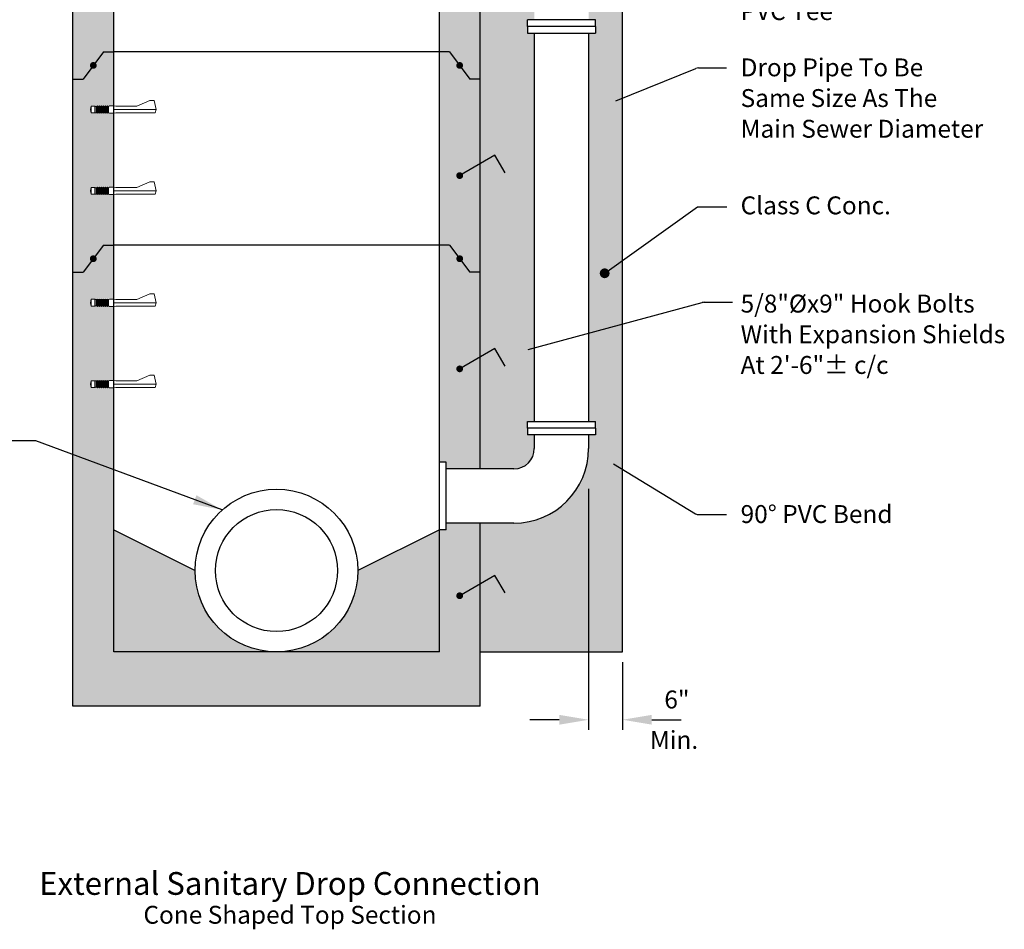
# Model space of a CAD drawing. Extents: x 128.3 to 140.5, y 61.7 to 72.9.
# Drawn here: x 134.4 to 140.5, y 61.7 to 67.3 of the extents above; entities that cross this region are included whole.
import ezdxf
from ezdxf.enums import TextEntityAlignment as Align

# ---------------------------------------------------------------- set-up
doc = ezdxf.new("R2010")
doc.units = 0
doc.header["$LTSCALE"] = 0.5
doc.header["$MEASUREMENT"] = 0
for name, color, linetype, lineweight in [('Hatch', 8, 'CONTINUOUS', 0), ('Manhole', 7, 'CONTINUOUS', 30), ('Manhole Text', 7, 'CONTINUOUS', 25), ('Rebar', 7, 'CONTINUOUS', 30), ('Rebar Text', 7, 'CONTINUOUS', 25), ('Sanitary', 1, 'CONTINUOUS', 30), ('Sanitary Text', 1, 'CONTINUOUS', 25), ('Sheets', 7, 'CONTINUOUS', 30), ('Steps', 8, 'CONTINUOUS', 0)]:
    doc.layers.add(name, color=color, linetype=linetype, lineweight=lineweight)
doc.styles.add('SIMPLEX', font='SIMPLEX.SHX')
doc.dimstyles.get("Standard").update_dxf_attribs({"dimtxt": 0.18, "dimasz": 0.18, "dimexe": 0.18, "dimexo": 0.0625, "dimgap": 0.09, "dimtad": 0, "dimtih": 1, "dimtoh": 1, "dimdec": 4, "dimzin": 0, "dimdsep": 46, "dimtxsty": 'Standard', "dimcen": 0.09, "dimadec": 0, "dimazin": 0, "dimtfac": 1, "dimtdec": 4, "dimtofl": 0, "dimtmove": 0, "dimatfit": 3, "dimfxl": 1, "dimtolj": 1, "dimtzin": 0, "dimarcsym": 0})

msp = doc.modelspace()

# ---------------------------------------------------------------- hatches: boundary and pattern name
at = {"layer": 'Hatch'}
h = msp.add_hatch(dxfattribs=at)
h.set_pattern_fill('AR-CONC', color=256, scale=0.05)
h.set_pattern_definition([(50, (0, 0), (0.3586301, -0.03137607), [0.0375, -0.4125]), (355, (0, 0), (-0.0693757, 0.3760961), [0.03, -0.33]), (100.45144, (0.0299, -0.0026), (0.2892544, 0.34472), [0.0318701, -0.35057106]), (46.1842, (0, 0.1), (0.5336207, -0.0827596), [0.05625, -0.61875]), (96.63564, (0.04447, 0.0931), (0.467331, 0.4870593), [0.0478052, -0.5258569]), (351.18416, (0, 0.1), (0.467331, 0.4870593), [0.045, -0.495]), (21, (0.05, 0.075), (0.2984535, -0.20130945), [0.0375, -0.4125]), (326, (0.05, 0.075), (0.1216577, 0.362575), [0.03, -0.33]), (71.45144, (0.07487, 0.05822), (0.4201112, 0.1612656), [0.0318701, -0.35057106]), (37.5, (0, 0), (0.00607993, 0.16644693), [0, -0.326, 0, -0.335, 0, -0.33125]), (7.5, (0, 0), (0.13153477, 0.19720586), [0, -0.191, 0, -0.3185, 0, -0.12625]), (327.5, (-0.1115, 0), (0.26691122, -0.01127744), [0, -0.125, 0, -0.39, 0, -0.5175]), (317.5, (-0.1615, 0), (0.2915931, 0.0500525), [0, -0.1625, 0, -0.259, 0, -0.3675])])
h.paths.add_polyline_path([(134.9839, 71.0568), (134.6506, 71.0568), (134.6506, 70.9318), (134.9839, 70.9318)])
h.paths.add_polyline_path([(136.3172, 71.0568), (135.9839, 71.0568), (135.9839, 70.9318), (136.3172, 70.9318)])
h.paths.add_polyline_path([(134.9839, 70.9318), (134.6506, 70.9318), (134.6506, 70.8068), (134.7339, 69.2963), (134.7964, 69.2963), (134.8527, 69.3713, -0.236068), (134.8485, 69.3797, -0.618034), (134.8652, 69.388), (134.9214, 69.463), (134.9839, 69.463), (134.9839, 69.7738), (134.9589, 69.7738), (134.9527, 69.7769), (134.9464, 69.7738), (134.9401, 69.7769), (134.9339, 69.7738), (134.9276, 69.7769), (134.9213, 69.7738), (134.915, 69.7769), (134.9088, 69.7738), (134.9025, 69.7769), (134.8962, 69.7738), (134.89, 69.7769), (134.8837, 69.7738), (134.8774, 69.7769), (134.8712, 69.7769), (134.8712, 69.7754), (134.868, 69.7754), (134.8461, 69.7754), (134.8416, 69.7964), (134.8461, 69.8174), (134.868, 69.8174), (134.8712, 69.8174), (134.8774, 69.8158), (134.8837, 69.819), (134.89, 69.8158), (134.8962, 69.819), (134.9025, 69.8158), (134.9088, 69.819), (134.915, 69.8158), (134.9213, 69.819), (134.9276, 69.8158), (134.9339, 69.819), (134.9401, 69.8158), (134.9464, 69.819), (134.9527, 69.8158), (134.9589, 69.819), (134.9839, 69.819), (134.9839, 70.2738), (134.9589, 70.2738), (134.9527, 70.2769), (134.9464, 70.2738), (134.9401, 70.2769), (134.9339, 70.2738), (134.9276, 70.2769), (134.9213, 70.2738), (134.915, 70.2769), (134.9088, 70.2738), (134.9025, 70.2769), (134.8962, 70.2738), (134.89, 70.2769), (134.8837, 70.2738), (134.8774, 70.2769), (134.8712, 70.2769), (134.8712, 70.2754), (134.868, 70.2754), (134.8461, 70.2754), (134.8416, 70.2964), (134.8461, 70.3174), (134.868, 70.3174), (134.8712, 70.3174), (134.8774, 70.3158), (134.8837, 70.319), (134.89, 70.3158), (134.8962, 70.319), (134.9025, 70.3158), (134.9088, 70.319), (134.915, 70.3158), (134.9213, 70.319), (134.9276, 70.3158), (134.9339, 70.319), (134.9401, 70.3158), (134.9464, 70.319), (134.9527, 70.3158), (134.9589, 70.319), (134.9839, 70.319)])
h.paths.add_polyline_path([(136.3172, 70.8068), (136.3172, 70.9318), (135.9839, 70.9318), (135.9839, 70.8068), (136.9839, 69.463), (137.0464, 69.463), (137.1027, 69.388, -0.618034), (137.1193, 69.3797, -0.236068), (137.1152, 69.3713), (137.1714, 69.2963), (137.2339, 69.2963), (137.2339, 69.6297)])
h.paths.add_polyline_path([(134.9839, 69.0863), (134.9464, 69.0863), (134.9401, 69.0894), (134.9276, 69.0832), (134.9276, 69.0894), (134.915, 69.0832), (134.915, 69.0894), (134.9025, 69.0832), (134.9025, 69.0894), (134.89, 69.0832), (134.89, 69.0894), (134.8774, 69.0832), (134.8774, 69.0879), (134.868, 69.0879), (134.8461, 69.0879), (134.8416, 69.1089), (134.8461, 69.1299), (134.8806, 69.1299), (134.89, 69.1346), (134.89, 69.1283), (134.9025, 69.1346), (134.9025, 69.1283), (134.915, 69.1346), (134.915, 69.1283), (134.9276, 69.1346), (134.9276, 69.1283), (134.9401, 69.1346), (134.9401, 69.1283), (134.9527, 69.1346), (134.9527, 69.1315), (134.9839, 69.1315), (134.9839, 69.463), (134.9214, 69.463), (134.8652, 69.388, -1), (134.8527, 69.3713), (134.7964, 69.2963), (134.7339, 69.2963), (134.7339, 68.1088), (134.7964, 68.1088), (134.8527, 68.1838, -1), (134.8652, 68.2005), (134.9214, 68.2755), (134.9839, 68.2755), (134.9839, 68.5863), (134.9464, 68.5863), (134.9401, 68.5894), (134.9276, 68.5832), (134.9276, 68.5894), (134.915, 68.5832), (134.915, 68.5894), (134.9025, 68.5832), (134.9025, 68.5894), (134.89, 68.5832), (134.89, 68.5894), (134.8774, 68.5832), (134.8774, 68.5879), (134.868, 68.5879), (134.8461, 68.5879), (134.8416, 68.6089), (134.8461, 68.6299), (134.8806, 68.6299), (134.89, 68.6346), (134.89, 68.6283), (134.9025, 68.6346), (134.9025, 68.6283), (134.915, 68.6346), (134.915, 68.6283), (134.9276, 68.6346), (134.9276, 68.6283), (134.9401, 68.6346), (134.9401, 68.6283), (134.9527, 68.6346), (134.9527, 68.6315), (134.9839, 68.6315)])
h.paths.add_polyline_path([(134.9839, 67.8988), (134.9464, 67.8988), (134.9401, 67.9019), (134.9276, 67.8957), (134.9276, 67.9019), (134.915, 67.8957), (134.915, 67.9019), (134.9025, 67.8957), (134.9025, 67.9019), (134.89, 67.8957), (134.89, 67.9019), (134.8774, 67.8957), (134.8774, 67.9004), (134.868, 67.9004), (134.8461, 67.9004), (134.8416, 67.9214), (134.8461, 67.9424), (134.8806, 67.9424), (134.89, 67.9471), (134.89, 67.9408), (134.9025, 67.9471), (134.9025, 67.9408), (134.915, 67.9471), (134.915, 67.9408), (134.9276, 67.9471), (134.9276, 67.9408), (134.9401, 67.9471), (134.9401, 67.9408), (134.9527, 67.9471), (134.9527, 67.944), (134.9839, 67.944), (134.9839, 68.2755), (134.9214, 68.2755), (134.8652, 68.2005, -1), (134.8527, 68.1838), (134.7964, 68.1088), (134.7339, 68.1088), (134.7339, 66.9213), (134.7964, 66.9213), (134.8527, 66.9963, -1), (134.8652, 67.013), (134.9214, 67.088), (134.9839, 67.088), (134.9839, 67.3988), (134.9464, 67.3988), (134.9401, 67.4019), (134.9276, 67.3957), (134.9276, 67.4019), (134.915, 67.3957), (134.915, 67.4019), (134.9025, 67.3957), (134.9025, 67.4019), (134.89, 67.3957), (134.89, 67.4019), (134.8774, 67.3957), (134.8774, 67.4004), (134.868, 67.4004), (134.8461, 67.4004), (134.8416, 67.4214), (134.8461, 67.4424), (134.8806, 67.4424), (134.89, 67.4471), (134.89, 67.4408), (134.9025, 67.4471), (134.9025, 67.4408), (134.915, 67.4471), (134.915, 67.4408), (134.9276, 67.4471), (134.9276, 67.4408), (134.9401, 67.4471), (134.9401, 67.4408), (134.9527, 67.4471), (134.9527, 67.444), (134.9839, 67.444)])
h.paths.add_polyline_path([(134.9839, 66.7113), (134.9464, 66.7113), (134.9401, 66.7144), (134.9276, 66.7082), (134.9276, 66.7144), (134.915, 66.7082), (134.915, 66.7144), (134.9025, 66.7082), (134.9025, 66.7144), (134.89, 66.7082), (134.89, 66.7144), (134.8774, 66.7082), (134.8774, 66.7129), (134.868, 66.7129), (134.8461, 66.7129), (134.8416, 66.7339), (134.8461, 66.7549), (134.8806, 66.7549), (134.89, 66.7596), (134.89, 66.7533), (134.9025, 66.7596), (134.9025, 66.7533), (134.915, 66.7596), (134.915, 66.7533), (134.9276, 66.7596), (134.9276, 66.7533), (134.9401, 66.7596), (134.9401, 66.7533), (134.9527, 66.7596), (134.9527, 66.7565), (134.9839, 66.7565), (134.9839, 67.088), (134.9214, 67.088), (134.8652, 67.013, -1), (134.8527, 66.9963), (134.7964, 66.9213), (134.7339, 66.9213), (134.7339, 65.7338), (134.7964, 65.7338), (134.8527, 65.8088, -1), (134.8652, 65.8255), (134.9214, 65.9005), (134.9839, 65.9005), (134.9839, 66.2113), (134.9464, 66.2113), (134.9401, 66.2144), (134.9276, 66.2082), (134.9276, 66.2144), (134.915, 66.2082), (134.915, 66.2144), (134.9025, 66.2082), (134.9025, 66.2144), (134.89, 66.2082), (134.89, 66.2144), (134.8774, 66.2082), (134.8774, 66.2129), (134.868, 66.2129), (134.8461, 66.2129), (134.8416, 66.2339), (134.8461, 66.2549), (134.8806, 66.2549), (134.89, 66.2596), (134.89, 66.2533), (134.9025, 66.2596), (134.9025, 66.2533), (134.915, 66.2596), (134.915, 66.2533), (134.9276, 66.2596), (134.9276, 66.2533), (134.9401, 66.2596), (134.9401, 66.2533), (134.9527, 66.2596), (134.9527, 66.2565), (134.9839, 66.2565)])
h.paths.add_polyline_path([(134.9839, 65.5238), (134.9464, 65.5238), (134.9401, 65.5269), (134.9276, 65.5207), (134.9276, 65.5269), (134.915, 65.5207), (134.915, 65.5269), (134.9025, 65.5207), (134.9025, 65.5269), (134.89, 65.5207), (134.89, 65.5269), (134.8774, 65.5207), (134.8774, 65.5254), (134.868, 65.5254), (134.8461, 65.5254), (134.8416, 65.5464), (134.8461, 65.5674), (134.8806, 65.5674), (134.89, 65.5721), (134.89, 65.5658), (134.9025, 65.5721), (134.9025, 65.5658), (134.915, 65.5721), (134.915, 65.5658), (134.9276, 65.5721), (134.9276, 65.5658), (134.9401, 65.5721), (134.9401, 65.5658), (134.9527, 65.5721), (134.9527, 65.569), (134.9839, 65.569), (134.9839, 65.9005), (134.9214, 65.9005), (134.8652, 65.8255, -1), (134.8527, 65.8088), (134.7964, 65.7338), (134.7339, 65.7338), (134.7339, 63.0672), (137.2339, 63.0672), (137.2339, 63.8183), (137.1179, 63.7513, -1.303225), (137.0985, 63.7461, -0.767327), (137.1179, 63.7513), (137.2339, 63.8183), (137.2339, 64.1922), (137.0256, 64.1922), (137.0256, 64.1505), (136.9839, 64.1505), (136.9839, 63.4005), (134.9839, 63.4005), (134.9839, 65.0238), (134.9464, 65.0238), (134.9401, 65.0269), (134.9276, 65.0207), (134.9276, 65.0269), (134.915, 65.0207), (134.915, 65.0269), (134.9025, 65.0207), (134.9025, 65.0269), (134.89, 65.0207), (134.89, 65.0269), (134.8774, 65.0207), (134.8774, 65.0254), (134.868, 65.0254), (134.8461, 65.0254), (134.8416, 65.0464), (134.8461, 65.0674), (134.8806, 65.0674), (134.89, 65.0721), (134.89, 65.0658), (134.9025, 65.0721), (134.9025, 65.0658), (134.915, 65.0721), (134.915, 65.0658), (134.9276, 65.0721), (134.9276, 65.0658), (134.9401, 65.0721), (134.9401, 65.0658), (134.9527, 65.0721), (134.9527, 65.069), (134.9839, 65.069)])
h.paths.add_polyline_path([(135.4839, 63.9005), (134.9839, 64.1505), (134.9839, 63.4005), (135.9839, 63.4005, -0.414214)], flags=17)
h.paths.add_polyline_path([(136.9839, 64.1505), (136.4839, 63.9005, -0.414214), (135.9839, 63.4005), (136.9839, 63.4005)], flags=17)
h.paths.add_polyline_path([(138.1089, 67.5984), (137.9423, 67.5984, 0.414214), (137.9006, 67.5567), (137.9006, 67.2859), (137.9422, 67.2859), (137.9422, 67.2442), (137.9422, 67.2025), (137.9006, 67.2025), (137.9006, 64.8172), (137.9422, 64.8172), (137.9422, 64.7755), (137.9422, 64.7338), (137.9006, 64.7338), (137.9006, 64.6505, -0.414214), (137.4422, 64.1922), (137.2339, 64.1922), (137.2339, 63.8183), (137.2339, 63.4005), (138.1089, 63.4005)])
h.paths.add_polyline_path([(137.2339, 65.2123), (137.1179, 65.1453, -1.303225), (137.0985, 65.1401, -0.767327), (137.1179, 65.1453), (137.2339, 65.2123), (137.2339, 65.7338), (137.1714, 65.7338), (137.1152, 65.8088, -0.618034), (137.0985, 65.8172, -0.236068), (137.1027, 65.8255), (137.0464, 65.9005), (136.9839, 65.9005), (136.9839, 64.5672), (137.0256, 64.5672), (137.0256, 64.5255), (137.2339, 64.5255)], flags=17)
h.paths.add_polyline_path([(137.5672, 67.2025), (137.5256, 67.2025), (137.5256, 67.2442), (137.5256, 67.2859), (137.5672, 67.2859), (137.5672, 67.5567, 0.414214), (137.5255, 67.5984), (137.2339, 67.5984), (137.2339, 66.9213), (137.2339, 65.7338), (137.2339, 64.5255), (137.4422, 64.5255, 0.414214), (137.5672, 64.6505), (137.5672, 64.7338), (137.5256, 64.7338), (137.5256, 64.7755), (137.5256, 64.8172), (137.5672, 64.8172)])
h.paths.add_polyline_path([(137.2339, 66.3998), (137.1179, 66.3328, -1.303225), (137.0985, 66.3276, -0.767327), (137.1179, 66.3328), (137.2339, 66.3998), (137.2339, 66.9213), (137.1714, 66.9213), (137.1152, 66.9963, -0.618034), (137.0985, 67.0047, -0.236068), (137.1027, 67.013), (137.0464, 67.088), (136.9839, 67.088), (136.9839, 65.9005), (137.0464, 65.9005), (137.1027, 65.8255, -0.618034), (137.1193, 65.8172, -0.236068), (137.1152, 65.8088), (137.1714, 65.7338), (137.2339, 65.7338)])
h.paths.add_polyline_path([(137.2339, 67.5984), (137.0117, 67.5984), (137.0117, 67.5706), (136.9839, 67.5706), (136.9839, 67.088), (137.0464, 67.088), (137.1027, 67.013, -0.618034), (137.1193, 67.0047, -0.236068), (137.1152, 66.9963), (137.1714, 66.9213), (137.2339, 66.9213)])
h.paths.add_polyline_path([(137.2339, 68.1088), (137.1714, 68.1088), (137.1152, 68.1838, -0.618034), (137.0985, 68.1922, -0.236068), (137.1027, 68.2005), (137.0464, 68.2755), (136.9839, 68.2755), (136.9839, 67.9595), (137.0117, 67.9595), (137.0117, 67.9318), (137.2339, 67.9318)])
h.paths.add_polyline_path([(138.1089, 68.1818), (137.2339, 68.1818), (137.2339, 68.1088), (137.2339, 67.9318), (138.1089, 67.9318)])
h.paths.add_polyline_path([(137.2339, 69.2963), (137.1714, 69.2963), (137.1152, 69.3713, -1), (137.1027, 69.388), (137.0464, 69.463), (136.9839, 69.463), (136.9839, 68.2755), (137.0464, 68.2755), (137.1027, 68.2005, -1), (137.1152, 68.1838), (137.1714, 68.1088), (137.2339, 68.1088), (137.2339, 68.1818)])

# ---------------------------------------------------------------- linework, layer by layer
at = {"layer": 'Manhole'}
for p, q in [((134.9839, 67.088), (134.9839, 68.2755)), ((136.9839, 67.088), (136.9839, 68.2755)), ((134.7339, 66.9213), (134.7339, 68.1088)), ((137.2339, 66.9213), (137.2339, 67.5984)), ((138.1089, 63.4005), (138.1089, 67.5984)), ((134.9214, 67.088), (134.7964, 66.9213)), ((134.9214, 67.088), (134.9839, 67.088)), ((136.9839, 67.088), (134.9839, 67.088)), ((134.9839, 65.9005), (134.9839, 67.088)), ((136.9839, 65.9005), (136.9839, 67.088)), ((137.0464, 67.088), (136.9839, 67.088)), ((137.0464, 67.088), (137.1714, 66.9213)), ((134.7339, 65.7338), (134.7339, 66.9213)), ((134.7339, 66.9213), (134.7964, 66.9213)), ((137.2339, 66.9213), (137.1714, 66.9213)), ((137.2339, 65.7338), (137.2339, 66.9213)), ((134.9214, 65.9005), (134.7964, 65.7338)), ((134.9214, 65.9005), (134.9839, 65.9005)), ((136.9839, 65.9005), (134.9839, 65.9005)), ((134.9839, 63.4005), (134.9839, 65.9005)), ((136.9839, 63.4005), (136.9839, 65.9005)), ((137.0464, 65.9005), (136.9839, 65.9005)), ((137.0464, 65.9005), (137.1714, 65.7338)), ((134.7339, 63.0672), (134.7339, 65.7338)), ((134.7339, 65.7338), (134.7964, 65.7338)), ((137.2339, 65.7338), (137.1714, 65.7338)), ((137.2339, 64.5255), (137.2339, 65.7338)), ((137.2339, 63.0672), (137.2339, 64.1922)), ((134.9839, 64.1505), (135.4839, 63.9005)), ((136.9839, 64.1505), (136.4839, 63.9005)), ((136.9839, 63.4005), (134.9839, 63.4005)), ((137.2339, 63.4005), (138.1089, 63.4005)), ((137.2339, 63.0672), (134.7339, 63.0672))]:
    msp.add_line(p, q, dxfattribs=at)
at = {"layer": 'Manhole Text'}
for p, q in [((137.9993, 65.7275), (138.5699, 66.1357)), ((138.5699, 66.1357), (138.7499, 66.1357))]:
    msp.add_line(p, q, dxfattribs=at)
at = {"layer": 'Manhole Text', "const_width": 0.03}
msp.add_lwpolyline([(137.9922, 65.7142, 1), (138.0064, 65.7407, 1)], format="xyb", close=True, dxfattribs=at)
at = {"layer": 'Rebar', "lineweight": 25}
for p, q in [((137.3254, 66.4526), (137.1089, 66.3276)), ((137.3879, 66.3443), (137.3254, 66.4526)), ((137.3254, 65.2651), (137.1089, 65.1401)), ((137.3879, 65.1568), (137.3254, 65.2651)), ((137.3254, 63.8711), (137.1089, 63.7461)), ((137.3879, 63.7629), (137.3254, 63.8711))]:
    msp.add_line(p, q, dxfattribs=at)
at = {"layer": 'Rebar', "lineweight": 25, "const_width": 0.0208}
for points in [[(134.8693, 67.0047, -1), (134.8485, 67.0047, -1)], [(137.1193, 67.0047, -1), (137.0985, 67.0047, -1)], [(137.1193, 66.3276, -1), (137.0985, 66.3276, -1)], [(134.8693, 65.8172, -1), (134.8485, 65.8172, -1)], [(137.1193, 65.8172, -1), (137.0985, 65.8172, -1)], [(137.1193, 65.1401, -1), (137.0985, 65.1401, -1)], [(137.1193, 63.7461, -1), (137.0985, 63.7461, -1)]]:
    msp.add_lwpolyline(points, format="xyb", close=True, dxfattribs=at)
at = {"layer": 'Rebar Text'}
for p, q in [((138.6097, 65.5492), (138.7842, 65.5492)), ((137.5304, 65.2581), (138.5988, 65.5478))]:
    msp.add_line(p, q, dxfattribs=at)
msp.add_arc((138.6097, 65.5075), 0.0417, 90, 105.17068, dxfattribs=at)
msp.add_solid([(137.5382, 65.2291), (137.5225, 65.287), (137.3567, 65.211)], dxfattribs=at)
at = {"layer": 'Sanitary'}
for p, q in [((137.9422, 67.2859), (137.5256, 67.2859)), ((137.5256, 67.2442), (137.5256, 67.2859)), ((137.9422, 67.2442), (137.5256, 67.2442)), ((137.5256, 67.2442), (137.5256, 67.2025)), ((137.9422, 67.2442), (137.9422, 67.2859)), ((137.9422, 67.2442), (137.9422, 67.2025)), ((137.5256, 67.2025), (137.9422, 67.2025)), ((137.5672, 67.2025), (137.5672, 64.8172)), ((137.9006, 67.2025), (137.9006, 64.8172)), ((137.5256, 64.7755), (137.5256, 64.8172)), ((137.9422, 64.7755), (137.5256, 64.7755)), ((137.5256, 64.7755), (137.5256, 64.7338)), ((137.9422, 64.7755), (137.9422, 64.8172)), ((137.9422, 64.7755), (137.9422, 64.7338)), ((137.9422, 64.7338), (137.5256, 64.7338)), ((137.5672, 64.7338), (137.5672, 64.6505)), ((137.9006, 64.7338), (137.9006, 64.6505)), ((136.9839, 64.1505), (136.9839, 64.5672)), ((137.0256, 64.5672), (136.9839, 64.5672)), ((137.0256, 64.1505), (137.0256, 64.5672)), ((137.4422, 64.5255), (137.0256, 64.5255)), ((137.4422, 64.1922), (137.0256, 64.1922)), ((137.0256, 64.1505), (136.9839, 64.1505))]:
    msp.add_line(p, q, dxfattribs=at)
msp.add_lwpolyline([(137.5256, 64.8172), (137.9422, 64.8172)], dxfattribs=at)
for radius in [0.5, 0.375]:
    msp.add_circle((135.9839, 63.9005), radius, dxfattribs=at)
for radius in [0.125, 0.4583]:
    msp.add_arc((137.4422, 64.6505), radius, 270, 0, dxfattribs=at)
at = {"layer": 'Sanitary Text'}
for p, q in [((138.0675, 66.7877), (138.5597, 66.9859)), ((138.5753, 66.989), (138.7472, 66.989)), ((138.0543, 64.5568), (138.5572, 64.2503)), ((138.5789, 64.2442), (138.7472, 64.2442))]:
    msp.add_line(p, q, dxfattribs=at)
for centre, start, end in [((138.5753, 66.9473), 90, 111.93548), ((138.5789, 64.2859), 238.64081, 270)]:
    msp.add_arc(centre, 0.0417, start, end, dxfattribs=at)
for points in [[(138.0787, 66.7599), (138.0563, 66.8156), (137.9006, 66.7205)], [(138.0387, 64.5312), (138.0699, 64.5825), (137.9006, 64.6505)]]:
    msp.add_solid(points, dxfattribs=at)
at = {"layer": 'Sheets'}
for p, q in [((137.9006, 64.4031), (137.9006, 62.9213)), ((138.1089, 63.338), (138.1089, 62.9213)), ((137.7206, 62.9838), (137.5406, 62.9838)), ((138.2889, 62.9838), (138.4689, 62.9838))]:
    msp.add_line(p, q, dxfattribs=at)
for points in [[(137.7206, 63.0138), (137.7206, 62.9538), (137.9006, 62.9838)], [(138.2889, 63.0138), (138.2889, 62.9538), (138.1089, 62.9838)]]:
    msp.add_solid(points, dxfattribs=at)
at = {"layer": 'Steps'}
for p, q in [((135.1255, 66.7541), (135.2051, 66.7885)), ((135.2051, 66.7885), (135.2325, 66.7885)), ((135.2325, 66.7885), (135.2444, 66.7338)), ((134.8461, 66.7549), (134.8416, 66.7339)), ((134.8461, 66.7129), (134.8416, 66.7339)), ((134.8461, 66.7549), (134.8461, 66.7129)), ((134.868, 66.7549), (134.8461, 66.7549)), ((134.868, 66.7129), (134.8461, 66.7129)), ((134.868, 66.7129), (134.868, 66.7549)), ((134.8712, 66.7549), (134.868, 66.7549)), ((134.8712, 66.7129), (134.868, 66.7129)), ((134.8712, 66.7533), (134.8712, 66.7549)), ((134.8712, 66.7144), (134.8712, 66.7533)), ((134.8774, 66.7533), (134.8712, 66.7533)), ((134.8712, 66.7144), (134.8712, 66.7129)), ((134.8774, 66.7144), (134.8712, 66.7144)), ((134.8837, 66.7565), (134.8774, 66.7533)), ((134.8774, 66.7144), (134.8774, 66.7533)), ((134.8837, 66.7113), (134.8774, 66.7144)), ((134.8837, 66.7113), (134.8837, 66.7565)), ((134.89, 66.7533), (134.8837, 66.7565)), ((134.89, 66.7144), (134.8837, 66.7113)), ((134.8962, 66.7565), (134.89, 66.7533)), ((134.89, 66.7533), (134.89, 66.7144)), ((134.8962, 66.7113), (134.89, 66.7144)), ((134.8962, 66.7113), (134.8962, 66.7565)), ((134.9025, 66.7533), (134.8962, 66.7565)), ((134.9025, 66.7144), (134.8962, 66.7113)), ((134.9088, 66.7565), (134.9025, 66.7533)), ((134.9025, 66.7533), (134.9025, 66.7144)), ((134.9088, 66.7113), (134.9025, 66.7144)), ((134.9088, 66.7113), (134.9088, 66.7565)), ((134.915, 66.7533), (134.9088, 66.7565)), ((134.915, 66.7144), (134.9088, 66.7113)), ((134.9213, 66.7565), (134.915, 66.7533)), ((134.915, 66.7533), (134.915, 66.7144)), ((134.9213, 66.7113), (134.915, 66.7144)), ((134.9213, 66.7113), (134.9213, 66.7565)), ((134.9276, 66.7533), (134.9213, 66.7565)), ((134.9276, 66.7144), (134.9213, 66.7113)), ((134.9339, 66.7565), (134.9276, 66.7533)), ((134.9276, 66.7533), (134.9276, 66.7144)), ((134.9339, 66.7113), (134.9276, 66.7144)), ((134.9339, 66.7113), (134.9339, 66.7565)), ((134.9401, 66.7533), (134.9339, 66.7565)), ((134.9401, 66.7144), (134.9339, 66.7113)), ((134.9464, 66.7565), (134.9401, 66.7533)), ((134.9401, 66.7533), (134.9401, 66.7144)), ((134.9464, 66.7113), (134.9401, 66.7144)), ((134.9464, 66.7113), (134.9464, 66.7565)), ((134.9527, 66.7533), (134.9464, 66.7565)), ((134.9527, 66.7144), (134.9464, 66.7113)), ((134.9589, 66.7565), (134.9527, 66.7533)), ((134.9527, 66.7533), (134.9527, 66.7144)), ((134.9589, 66.7113), (134.9527, 66.7144)), ((134.9589, 66.7565), (134.9839, 66.7565)), ((134.9589, 66.7113), (134.9839, 66.7113)), ((134.9839, 66.7565), (134.997, 66.7541)), ((134.9839, 66.7113), (134.997, 66.7137)), ((135.1183, 66.7338), (134.9863, 66.7338)), ((134.997, 66.7541), (135.1255, 66.7541)), ((134.997, 66.7137), (135.2385, 66.7137)), ((135.2444, 66.7338), (135.1183, 66.7338)), ((135.2385, 66.7137), (135.2444, 66.7338)), ((135.1255, 66.2541), (135.2051, 66.2885)), ((135.2051, 66.2885), (135.2325, 66.2885)), ((135.2325, 66.2885), (135.2444, 66.2338)), ((134.8461, 66.2549), (134.8416, 66.2339)), ((134.8461, 66.2129), (134.8416, 66.2339)), ((134.8461, 66.2549), (134.8461, 66.2129)), ((134.868, 66.2549), (134.8461, 66.2549)), ((134.868, 66.2129), (134.868, 66.2549)), ((134.8712, 66.2549), (134.868, 66.2549)), ((134.8712, 66.2533), (134.8712, 66.2549)), ((134.8712, 66.2144), (134.8712, 66.2533)), ((134.8774, 66.2533), (134.8712, 66.2533)), ((134.8712, 66.2144), (134.8712, 66.2129)), ((134.8774, 66.2144), (134.8712, 66.2144)), ((134.8837, 66.2565), (134.8774, 66.2533)), ((134.8774, 66.2144), (134.8774, 66.2533)), ((134.8837, 66.2113), (134.8774, 66.2144)), ((134.8837, 66.2113), (134.8837, 66.2565)), ((134.89, 66.2533), (134.8837, 66.2565)), ((134.89, 66.2144), (134.8837, 66.2113)), ((134.8962, 66.2565), (134.89, 66.2533)), ((134.89, 66.2533), (134.89, 66.2144)), ((134.8962, 66.2113), (134.89, 66.2144)), ((134.8962, 66.2113), (134.8962, 66.2565)), ((134.9025, 66.2533), (134.8962, 66.2565)), ((134.9025, 66.2144), (134.8962, 66.2113)), ((134.9088, 66.2565), (134.9025, 66.2533)), ((134.9025, 66.2533), (134.9025, 66.2144)), ((134.9088, 66.2113), (134.9025, 66.2144)), ((134.9088, 66.2113), (134.9088, 66.2565)), ((134.915, 66.2533), (134.9088, 66.2565)), ((134.915, 66.2144), (134.9088, 66.2113)), ((134.9213, 66.2565), (134.915, 66.2533)), ((134.915, 66.2533), (134.915, 66.2144)), ((134.9213, 66.2113), (134.915, 66.2144)), ((134.9213, 66.2113), (134.9213, 66.2565)), ((134.9276, 66.2533), (134.9213, 66.2565)), ((134.9276, 66.2144), (134.9213, 66.2113)), ((134.9339, 66.2565), (134.9276, 66.2533)), ((134.9276, 66.2533), (134.9276, 66.2144)), ((134.9339, 66.2113), (134.9276, 66.2144)), ((134.9339, 66.2113), (134.9339, 66.2565)), ((134.9401, 66.2533), (134.9339, 66.2565)), ((134.9401, 66.2144), (134.9339, 66.2113)), ((134.9464, 66.2565), (134.9401, 66.2533)), ((134.9401, 66.2533), (134.9401, 66.2144)), ((134.9464, 66.2113), (134.9401, 66.2144)), ((134.9464, 66.2113), (134.9464, 66.2565)), ((134.9527, 66.2533), (134.9464, 66.2565)), ((134.9527, 66.2144), (134.9464, 66.2113)), ((134.9589, 66.2565), (134.9527, 66.2533)), ((134.9527, 66.2533), (134.9527, 66.2144)), ((134.9589, 66.2113), (134.9527, 66.2144)), ((134.9589, 66.2565), (134.9839, 66.2565)), ((134.9839, 66.2565), (134.997, 66.2541)), ((134.9839, 66.2113), (134.997, 66.2137)), ((135.1183, 66.2338), (134.9863, 66.2338)), ((134.997, 66.2541), (135.1255, 66.2541)), ((134.997, 66.2137), (135.2385, 66.2137)), ((135.2444, 66.2338), (135.1183, 66.2338)), ((135.2385, 66.2137), (135.2444, 66.2338)), ((134.868, 66.2129), (134.8461, 66.2129)), ((134.8712, 66.2129), (134.868, 66.2129)), ((134.9589, 66.2113), (134.9839, 66.2113)), ((134.8461, 65.5674), (134.8416, 65.5464)), ((134.8461, 65.5674), (134.8461, 65.5254)), ((134.868, 65.5674), (134.8461, 65.5674)), ((134.868, 65.5254), (134.868, 65.5674)), ((134.8712, 65.5674), (134.868, 65.5674)), ((134.8712, 65.5658), (134.8712, 65.5674)), ((134.8712, 65.5269), (134.8712, 65.5658)), ((134.8774, 65.5658), (134.8712, 65.5658)), ((134.8837, 65.569), (134.8774, 65.5658)), ((134.8774, 65.5269), (134.8774, 65.5658)), ((134.8837, 65.5238), (134.8837, 65.569)), ((134.89, 65.5658), (134.8837, 65.569)), ((134.8962, 65.569), (134.89, 65.5658)), ((134.89, 65.5658), (134.89, 65.5269)), ((134.8962, 65.5238), (134.8962, 65.569)), ((134.9025, 65.5658), (134.8962, 65.569)), ((134.9088, 65.569), (134.9025, 65.5658)), ((134.9025, 65.5658), (134.9025, 65.5269)), ((134.9088, 65.5238), (134.9088, 65.569)), ((134.915, 65.5658), (134.9088, 65.569)), ((134.9213, 65.569), (134.915, 65.5658)), ((134.915, 65.5658), (134.915, 65.5269)), ((134.9213, 65.5238), (134.9213, 65.569)), ((134.9276, 65.5658), (134.9213, 65.569)), ((134.9339, 65.569), (134.9276, 65.5658)), ((134.9276, 65.5658), (134.9276, 65.5269)), ((134.9339, 65.5238), (134.9339, 65.569)), ((134.9401, 65.5658), (134.9339, 65.569)), ((134.9464, 65.569), (134.9401, 65.5658)), ((134.9401, 65.5658), (134.9401, 65.5269)), ((134.9464, 65.5238), (134.9464, 65.569)), ((134.9527, 65.5658), (134.9464, 65.569)), ((134.9589, 65.569), (134.9527, 65.5658)), ((134.9527, 65.5658), (134.9527, 65.5269)), ((134.9589, 65.569), (134.9839, 65.569)), ((134.9839, 65.569), (134.997, 65.5666)), ((134.997, 65.5666), (135.1255, 65.5666)), ((135.1255, 65.5666), (135.2051, 65.601)), ((135.2051, 65.601), (135.2325, 65.601)), ((135.2325, 65.601), (135.2444, 65.5463)), ((134.8461, 65.5254), (134.8416, 65.5464)), ((134.868, 65.5254), (134.8461, 65.5254)), ((134.8712, 65.5254), (134.868, 65.5254)), ((134.8712, 65.5269), (134.8712, 65.5254)), ((134.8774, 65.5269), (134.8712, 65.5269)), ((134.8837, 65.5238), (134.8774, 65.5269)), ((134.89, 65.5269), (134.8837, 65.5238)), ((134.8962, 65.5238), (134.89, 65.5269)), ((134.9025, 65.5269), (134.8962, 65.5238)), ((134.9088, 65.5238), (134.9025, 65.5269)), ((134.915, 65.5269), (134.9088, 65.5238)), ((134.9213, 65.5238), (134.915, 65.5269)), ((134.9276, 65.5269), (134.9213, 65.5238)), ((134.9339, 65.5238), (134.9276, 65.5269)), ((134.9401, 65.5269), (134.9339, 65.5238)), ((134.9464, 65.5238), (134.9401, 65.5269)), ((134.9527, 65.5269), (134.9464, 65.5238)), ((134.9589, 65.5238), (134.9527, 65.5269)), ((134.9589, 65.5238), (134.9839, 65.5238)), ((134.9839, 65.5238), (134.997, 65.5262)), ((135.1183, 65.5463), (134.9863, 65.5463)), ((134.997, 65.5262), (135.2385, 65.5262)), ((135.2444, 65.5463), (135.1183, 65.5463)), ((135.2385, 65.5262), (135.2444, 65.5463)), ((134.8461, 65.0674), (134.8416, 65.0464)), ((134.8461, 65.0674), (134.8461, 65.0254)), ((134.868, 65.0674), (134.8461, 65.0674)), ((134.868, 65.0254), (134.868, 65.0674)), ((134.8712, 65.0674), (134.868, 65.0674)), ((134.8712, 65.0658), (134.8712, 65.0674)), ((134.8712, 65.0269), (134.8712, 65.0658)), ((134.8774, 65.0658), (134.8712, 65.0658)), ((134.8837, 65.069), (134.8774, 65.0658)), ((134.8774, 65.0269), (134.8774, 65.0658)), ((134.8837, 65.0238), (134.8837, 65.069)), ((134.89, 65.0658), (134.8837, 65.069)), ((134.8962, 65.069), (134.89, 65.0658)), ((134.89, 65.0658), (134.89, 65.0269)), ((134.8962, 65.0238), (134.8962, 65.069)), ((134.9025, 65.0658), (134.8962, 65.069)), ((134.9088, 65.069), (134.9025, 65.0658)), ((134.9025, 65.0658), (134.9025, 65.0269)), ((134.9088, 65.0238), (134.9088, 65.069)), ((134.915, 65.0658), (134.9088, 65.069)), ((134.9213, 65.069), (134.915, 65.0658)), ((134.915, 65.0658), (134.915, 65.0269)), ((134.9213, 65.0238), (134.9213, 65.069)), ((134.9276, 65.0658), (134.9213, 65.069)), ((134.9339, 65.069), (134.9276, 65.0658)), ((134.9276, 65.0658), (134.9276, 65.0269)), ((134.9339, 65.0238), (134.9339, 65.069)), ((134.9401, 65.0658), (134.9339, 65.069)), ((134.9464, 65.069), (134.9401, 65.0658)), ((134.9401, 65.0658), (134.9401, 65.0269)), ((134.9464, 65.0238), (134.9464, 65.069)), ((134.9527, 65.0658), (134.9464, 65.069)), ((134.9589, 65.069), (134.9527, 65.0658)), ((134.9527, 65.0658), (134.9527, 65.0269)), ((134.9589, 65.069), (134.9839, 65.069)), ((134.9839, 65.069), (134.997, 65.0666)), ((134.997, 65.0666), (135.1255, 65.0666)), ((135.1255, 65.0666), (135.2051, 65.101)), ((135.2051, 65.101), (135.2325, 65.101)), ((135.2325, 65.101), (135.2444, 65.0463)), ((134.8461, 65.0254), (134.8416, 65.0464)), ((134.868, 65.0254), (134.8461, 65.0254)), ((134.8712, 65.0254), (134.868, 65.0254)), ((134.8712, 65.0269), (134.8712, 65.0254)), ((134.8774, 65.0269), (134.8712, 65.0269)), ((134.8837, 65.0238), (134.8774, 65.0269)), ((134.89, 65.0269), (134.8837, 65.0238)), ((134.8962, 65.0238), (134.89, 65.0269)), ((134.9025, 65.0269), (134.8962, 65.0238)), ((134.9088, 65.0238), (134.9025, 65.0269)), ((134.915, 65.0269), (134.9088, 65.0238)), ((134.9213, 65.0238), (134.915, 65.0269)), ((134.9276, 65.0269), (134.9213, 65.0238)), ((134.9339, 65.0238), (134.9276, 65.0269)), ((134.9401, 65.0269), (134.9339, 65.0238)), ((134.9464, 65.0238), (134.9401, 65.0269)), ((134.9527, 65.0269), (134.9464, 65.0238)), ((134.9589, 65.0238), (134.9527, 65.0269)), ((134.9589, 65.0238), (134.9839, 65.0238)), ((134.9839, 65.0238), (134.997, 65.0262)), ((135.1183, 65.0463), (134.9863, 65.0463)), ((134.997, 65.0262), (135.2385, 65.0262)), ((135.2444, 65.0463), (135.1183, 65.0463)), ((135.2385, 65.0262), (135.2444, 65.0463))]:
    msp.add_line(p, q, dxfattribs=at)

# ---------------------------------------------------------------- texts
at = {"layer": 'Manhole Text', "style": 'SIMPLEX'}
msp.add_text('Class C Conc.', height=0.11, dxfattribs=at).set_placement((138.8342, 66.0898))
at = {"layer": 'Rebar Text', "style": 'SIMPLEX'}
for s, p in [('5/8"%%cx9" Hook Bolts', (138.8342, 65.4862)), ('With Expansion Shields', (138.8342, 65.2977)), ('At 2\'-6"%%P c/c', (138.8342, 65.1091))]:
    msp.add_text(s, height=0.11, dxfattribs=at).set_placement(p)
at = {"layer": 'Sanitary Text', "style": 'SIMPLEX'}
for s, p in [('PVC Tee', (138.8342, 67.2835)), ('Drop Pipe To Be', (138.8342, 66.9377)), ('Same Size As The', (138.8342, 66.7492)), ('Main Sewer Diameter', (138.8342, 66.5606)), ('90%%D PVC Bend', (138.8342, 64.193))]:
    msp.add_text(s, height=0.11, dxfattribs=at).set_placement(p)
at = {"layer": 'Sheets', "style": 'SIMPLEX'}
for s, height, p in [('6"', 0.11, (138.4429, 63.094)), ('Min.', 0.11, (138.4254, 62.8459)), ('%%UExternal Sanitary Drop Connection', 0.14, (136.0666, 61.9598))]:
    msp.add_text(s, height=height, dxfattribs=at).set_placement(p, align=Align.MIDDLE)
at = {"layer": 'Sheets', "color": 8, "lineweight": 25, "style": 'SIMPLEX'}
msp.add_text('Cone Shaped Top Section', height=0.11, dxfattribs=at).set_placement((136.0666, 61.7712), align=Align.MIDDLE)

# ---------------------------------------------------------------- leaders
at = {"layer": 'Sanitary Text', "annotation_type": 0, "has_hookline": 1, "hookline_direction": 1, "text_width": 1.9329}
msp.add_leader([(135.6507, 64.2733), (134.5056, 64.6988), (134.3256, 64.6988)], dimstyle='Standard', override={"dimgap": 0.09, "dimtad": 0}, dxfattribs=at)

doc.saveas('drawing.dxf')
